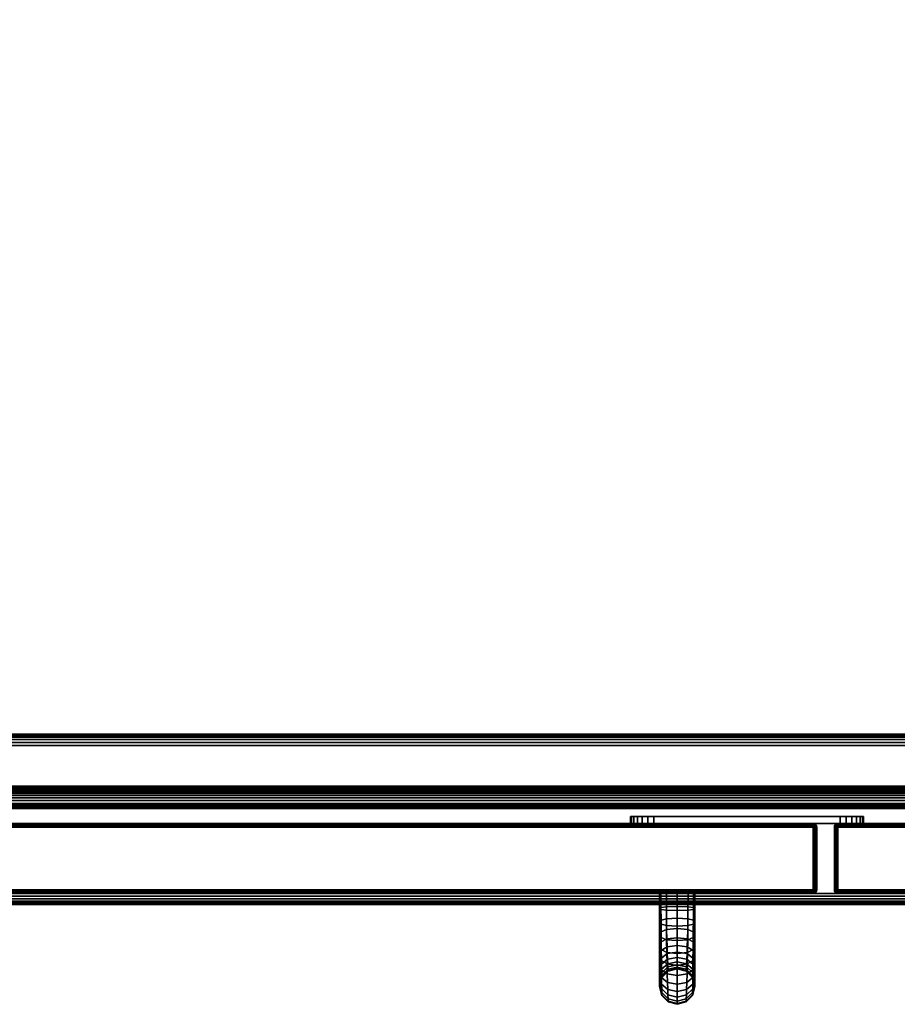
# Model space of a CAD drawing. Units: inches. Extents: x -0.2 to 36.2, y -21.2 to 0.
# Drawn here: x 9.4 to 18.8, y -21.2 to -10.6 of the extents above; entities that cross this region are included whole.
import ezdxf

# ---------------------------------------------------------------- set-up
doc = ezdxf.new("R2010")
doc.units = ezdxf.units.IN
doc.header["$MEASUREMENT"] = 0
for name, color, linetype in [('A-FURN-3-STOR-HRDWR-RAIL', 251, 'Continuous'), ('A-FURN-3-STOR-LWR-WD-BTTM-EDGE-HORZ', 254, 'Continuous'), ('A-FURN-3-STOR-LWR-WD-BTTM-SRFC-HORZ', 254, 'Continuous'), ('A-FURN-3-STOR-LWR-WD-DR-EDGE-HORZ', 254, 'Continuous'), ('A-FURN-3-STOR-LWR-WD-DR-EDGE-VERT', 254, 'Continuous'), ('A-FURN-3-STOR-LWR-WD-DR-PULL-ARC', 253, 'Continuous'), ('A-FURN-3-STOR-LWR-WD-DR-PULL-HRDWR', 253, 'Continuous'), ('A-FURN-3-STOR-LWR-WD-TOP-EDGE-HORZ', 254, 'Continuous'), ('A-FURN-3-STOR-LWR-WD-TOP-SRFC-HPL_TFL-HORZ', 254, 'Continuous')]:
    doc.layers.add(name, color=color, linetype=linetype)

msp = doc.modelspace()

# ---------------------------------------------------------------- linework, layer by layer
at = {"layer": 'A-FURN-3-STOR-HRDWR-RAIL'}
for points in [[(0.898, -18.996, 28.001), (0.898, -18.246, 28.001), (35.26, -18.246, 28.001), (35.26, -18.996, 28.001)], [(35.26, -18.996, 27.251), (35.26, -18.996, 28.001), (0.898, -18.996, 28.001), (0.898, -18.996, 27.251)]]:
    msp.add_3dface(points, dxfattribs=at)
at = {"layer": 'A-FURN-3-STOR-LWR-WD-BTTM-SRFC-HORZ'}
for points in [[(35.29, -0.196, 4.528), (35.29, -19.008, 4.528), (0.868, -19.008, 4.528), (0.868, -0.196, 4.528)], [(0.868, -0.196, 5.528), (0.868, -19.008, 5.528), (35.29, -19.008, 5.528), (35.29, -0.196, 5.528)]]:
    msp.add_3dface(points, dxfattribs=at)
at = {"layer": 'A-FURN-3-STOR-LWR-WD-DR-PULL-HRDWR'}
for points, invisible_edges in [([(18.477, -19.136, 25.19), (18.485, -19.136, 25.126), (15.985, -19.136, 25.126), (15.994, -19.136, 25.19)], 10), ([(18.485, -19.136, 19.626), (15.985, -19.136, 19.626), (15.985, -19.136, 25.126), (18.485, -19.136, 25.126)], 5), ([(18.485, -19.136, 19.626), (18.477, -19.136, 19.561), (15.994, -19.136, 19.561), (15.985, -19.136, 19.626)], 10), ([(18.452, -19.136, 25.251), (18.477, -19.136, 25.19), (15.994, -19.136, 25.19), (16.019, -19.136, 25.251)], 10), ([(18.477, -19.136, 19.561), (18.452, -19.136, 19.501), (16.019, -19.136, 19.501), (15.994, -19.136, 19.561)], 10), ([(18.412, -19.136, 25.303), (18.452, -19.136, 25.251), (16.019, -19.136, 25.251), (16.058, -19.136, 25.303)], 10), ([(18.452, -19.136, 19.501), (18.412, -19.136, 19.449), (16.058, -19.136, 19.449), (16.019, -19.136, 19.501)], 10), ([(18.36, -19.136, 25.342), (18.412, -19.136, 25.303), (16.058, -19.136, 25.303), (16.11, -19.136, 25.342)], 10), ([(18.412, -19.136, 19.449), (18.36, -19.136, 19.409), (16.11, -19.136, 19.409), (16.058, -19.136, 19.449)], 10), ([(18.3, -19.136, 25.367), (18.36, -19.136, 25.342), (16.11, -19.136, 25.342), (16.171, -19.136, 25.367)], 10), ([(18.36, -19.136, 19.409), (18.3, -19.136, 19.384), (16.171, -19.136, 19.384), (16.11, -19.136, 19.409)], 10), ([(18.235, -19.136, 25.376), (18.3, -19.136, 25.367), (16.171, -19.136, 25.367), (16.235, -19.136, 25.376)], 2), ([(18.3, -19.136, 19.384), (18.235, -19.136, 19.376), (16.235, -19.136, 19.376), (16.171, -19.136, 19.384)], 8), ([(15.994, -19.211, 25.19), (15.985, -19.211, 25.126), (18.485, -19.211, 25.126), (18.477, -19.211, 25.19)], 10), ([(15.985, -19.211, 19.626), (18.485, -19.211, 19.626), (18.485, -19.211, 25.126), (15.985, -19.211, 25.126)], 5), ([(15.985, -19.211, 19.626), (15.994, -19.211, 19.561), (18.477, -19.211, 19.561), (18.485, -19.211, 19.626)], 10), ([(16.019, -19.211, 25.251), (15.994, -19.211, 25.19), (18.477, -19.211, 25.19), (18.452, -19.211, 25.251)], 10), ([(15.994, -19.211, 19.561), (16.019, -19.211, 19.501), (18.452, -19.211, 19.501), (18.477, -19.211, 19.561)], 10), ([(16.058, -19.211, 25.303), (16.019, -19.211, 25.251), (18.452, -19.211, 25.251), (18.412, -19.211, 25.303)], 10), ([(16.019, -19.211, 19.501), (16.058, -19.211, 19.449), (18.412, -19.211, 19.449), (18.452, -19.211, 19.501)], 10), ([(16.11, -19.211, 25.342), (16.058, -19.211, 25.303), (18.412, -19.211, 25.303), (18.36, -19.211, 25.342)], 10), ([(16.058, -19.211, 19.449), (16.11, -19.211, 19.409), (18.36, -19.211, 19.409), (18.412, -19.211, 19.449)], 10), ([(16.171, -19.211, 25.367), (16.11, -19.211, 25.342), (18.36, -19.211, 25.342), (18.3, -19.211, 25.367)], 10), ([(16.11, -19.211, 19.409), (16.171, -19.211, 19.384), (18.3, -19.211, 19.384), (18.36, -19.211, 19.409)], 10), ([(16.235, -19.211, 25.376), (16.171, -19.211, 25.367), (18.3, -19.211, 25.367), (18.235, -19.211, 25.376)], 2), ([(16.171, -19.211, 19.384), (16.235, -19.211, 19.376), (18.235, -19.211, 19.376), (18.3, -19.211, 19.384)], 8)]:
    msp.add_3dface(points, dxfattribs=dict(at, invisible_edges=invisible_edges))
for points in [[(15.985, -19.211, 25.126), (15.985, -19.136, 25.126), (15.985, -19.136, 19.626), (15.985, -19.211, 19.626)], [(16.235, -19.136, 25.376), (16.235, -19.211, 25.376), (18.235, -19.211, 25.376), (18.235, -19.136, 25.376)], [(18.485, -19.136, 25.126), (18.485, -19.211, 25.126), (18.485, -19.211, 19.626), (18.485, -19.136, 19.626)]]:
    msp.add_3dface(points, dxfattribs=at)
at = {"layer": 'A-FURN-3-STOR-LWR-WD-TOP-SRFC-HPL_TFL-HORZ'}
for points in [[(0.118, -19.961, 29.001), (36.04, -19.961, 29.001), (36.04, -0.118, 29.001), (0.118, -0.118, 29.001)], [(0.118, -0.118, 28.001), (36.04, -0.118, 28.001), (36.04, -19.961, 28.001), (0.118, -19.961, 28.001)]]:
    msp.add_3dface(points, dxfattribs=at)

# ---------------------------------------------------------------- meshes
at = {"layer": 'A-FURN-3-STOR-HRDWR-RAIL'}
mesh = msp.add_polymesh((2, 21), dxfattribs=at)
for k, corner in enumerate([(35.26, -18.246, 28.001), (35.26, -18.25, 27.968), (35.26, -18.263, 27.938), (35.26, -18.283, 27.912), (35.26, -18.308, 27.892), (35.26, -18.339, 27.88), (35.26, -18.371, 27.876), (35.26, -18.809, 27.876), (35.26, -18.825, 27.873), (35.26, -18.84, 27.867), (35.26, -18.853, 27.857), (35.26, -18.863, 27.845), (35.26, -18.869, 27.83), (35.26, -18.871, 27.814), (35.26, -18.871, 27.376), (35.26, -18.875, 27.343), (35.26, -18.888, 27.313), (35.26, -18.908, 27.287), (35.26, -18.933, 27.267), (35.26, -18.964, 27.255), (35.26, -18.996, 27.251), (0.898, -18.246, 28.001), (0.898, -18.25, 27.968), (0.898, -18.263, 27.938), (0.898, -18.283, 27.912), (0.898, -18.308, 27.892), (0.898, -18.339, 27.88), (0.898, -18.371, 27.876), (0.898, -18.809, 27.876), (0.898, -18.825, 27.873), (0.898, -18.84, 27.867), (0.898, -18.853, 27.857), (0.898, -18.863, 27.845), (0.898, -18.869, 27.83), (0.898, -18.871, 27.814), (0.898, -18.871, 27.376), (0.898, -18.875, 27.343), (0.898, -18.888, 27.313), (0.898, -18.908, 27.287), (0.898, -18.933, 27.267), (0.898, -18.964, 27.255), (0.898, -18.996, 27.251)]):
    mesh.set_mesh_vertex(divmod(k, 21), corner)
at = {"layer": 'A-FURN-3-STOR-LWR-WD-BTTM-EDGE-HORZ'}
mesh = msp.add_polymesh((2, 10), dxfattribs=at)
for k, corner in enumerate([(0.868, -19.008, 5.528), (0.868, -19.023, 5.525), (0.868, -19.036, 5.516), (0.868, -19.044, 5.503), (0.868, -19.047, 5.489), (0.868, -19.047, 4.567), (0.868, -19.044, 4.552), (0.868, -19.036, 4.539), (0.868, -19.023, 4.531), (0.868, -19.008, 4.528), (35.29, -19.008, 5.528), (35.29, -19.023, 5.525), (35.29, -19.036, 5.516), (35.29, -19.044, 5.503), (35.29, -19.047, 5.489), (35.29, -19.047, 4.567), (35.29, -19.044, 4.552), (35.29, -19.036, 4.539), (35.29, -19.023, 4.531), (35.29, -19.008, 4.528)]):
    mesh.set_mesh_vertex(divmod(k, 10), corner)
at = {"layer": 'A-FURN-3-STOR-LWR-WD-DR-EDGE-HORZ'}
mesh = msp.add_polymesh((2, 10), dxfattribs=at)
for k, corner in enumerate([(0.254, -19.211, 27.781), (0.254, -19.214, 27.796), (0.254, -19.222, 27.809), (0.254, -19.235, 27.817), (0.254, -19.25, 27.82), (0.254, -19.922, 27.82), (0.254, -19.937, 27.817), (0.254, -19.95, 27.809), (0.254, -19.958, 27.796), (0.254, -19.961, 27.781), (17.946, -19.211, 27.781), (17.946, -19.214, 27.796), (17.946, -19.222, 27.809), (17.946, -19.235, 27.817), (17.946, -19.25, 27.82), (17.946, -19.922, 27.82), (17.946, -19.937, 27.817), (17.946, -19.95, 27.809), (17.946, -19.958, 27.796), (17.946, -19.961, 27.781)]):
    mesh.set_mesh_vertex(divmod(k, 10), corner)
mesh = msp.add_polymesh((2, 10), dxfattribs=at)
for k, corner in enumerate([(17.946, -19.211, 4.527), (17.946, -19.214, 4.513), (17.946, -19.222, 4.5), (17.946, -19.235, 4.491), (17.946, -19.25, 4.488), (17.946, -19.922, 4.488), (17.946, -19.937, 4.491), (17.946, -19.95, 4.5), (17.946, -19.958, 4.513), (17.946, -19.961, 4.527), (0.254, -19.211, 4.527), (0.254, -19.214, 4.513), (0.254, -19.222, 4.5), (0.254, -19.235, 4.491), (0.254, -19.25, 4.488), (0.254, -19.922, 4.488), (0.254, -19.937, 4.491), (0.254, -19.95, 4.5), (0.254, -19.958, 4.513), (0.254, -19.961, 4.527)]):
    mesh.set_mesh_vertex(divmod(k, 10), corner)
mesh = msp.add_polymesh((5, 10), dxfattribs=at)
for k, corner in enumerate([(17.946, -19.211, 27.781), (17.946, -19.214, 27.796), (17.946, -19.222, 27.809), (17.946, -19.235, 27.817), (17.946, -19.25, 27.82), (17.946, -19.922, 27.82), (17.946, -19.937, 27.817), (17.946, -19.95, 27.809), (17.946, -19.958, 27.796), (17.946, -19.961, 27.781), (17.946, -19.211, 27.781), (17.952, -19.214, 27.795), (17.957, -19.222, 27.807), (17.96, -19.235, 27.815), (17.961, -19.25, 27.817), (17.961, -19.922, 27.817), (17.96, -19.937, 27.815), (17.957, -19.95, 27.807), (17.952, -19.958, 27.795), (17.946, -19.961, 27.781), (17.946, -19.211, 27.781), (17.957, -19.214, 27.792), (17.966, -19.222, 27.801), (17.972, -19.235, 27.807), (17.974, -19.25, 27.809), (17.974, -19.922, 27.809), (17.972, -19.937, 27.807), (17.966, -19.95, 27.801), (17.957, -19.958, 27.792), (17.946, -19.961, 27.781), (17.946, -19.211, 27.781), (17.96, -19.214, 27.787), (17.972, -19.222, 27.792), (17.98, -19.235, 27.795), (17.982, -19.25, 27.796), (17.982, -19.922, 27.796), (17.98, -19.937, 27.795), (17.972, -19.95, 27.792), (17.96, -19.958, 27.787), (17.946, -19.961, 27.781), (17.946, -19.211, 27.781), (17.961, -19.214, 27.781), (17.974, -19.222, 27.781), (17.982, -19.235, 27.781), (17.985, -19.25, 27.781), (17.985, -19.922, 27.781), (17.982, -19.937, 27.781), (17.974, -19.95, 27.781), (17.961, -19.958, 27.781), (17.946, -19.961, 27.781)]):
    mesh.set_mesh_vertex(divmod(k, 10), corner)
mesh = msp.add_polymesh((5, 10), dxfattribs=at)
for k, corner in enumerate([(17.946, -19.211, 4.527), (17.961, -19.214, 4.527), (17.974, -19.222, 4.527), (17.982, -19.235, 4.527), (17.985, -19.25, 4.527), (17.985, -19.922, 4.527), (17.982, -19.937, 4.527), (17.974, -19.95, 4.527), (17.961, -19.958, 4.527), (17.946, -19.961, 4.527), (17.946, -19.211, 4.527), (17.96, -19.214, 4.522), (17.972, -19.222, 4.517), (17.98, -19.235, 4.514), (17.982, -19.25, 4.513), (17.982, -19.922, 4.513), (17.98, -19.937, 4.514), (17.972, -19.95, 4.517), (17.96, -19.958, 4.522), (17.946, -19.961, 4.527), (17.946, -19.211, 4.527), (17.957, -19.214, 4.517), (17.966, -19.222, 4.508), (17.972, -19.235, 4.502), (17.974, -19.25, 4.5), (17.974, -19.922, 4.5), (17.972, -19.937, 4.502), (17.966, -19.95, 4.508), (17.957, -19.958, 4.517), (17.946, -19.961, 4.527), (17.946, -19.211, 4.527), (17.952, -19.214, 4.514), (17.957, -19.222, 4.502), (17.96, -19.235, 4.494), (17.961, -19.25, 4.491), (17.961, -19.922, 4.491), (17.96, -19.937, 4.494), (17.957, -19.95, 4.502), (17.952, -19.958, 4.514), (17.946, -19.961, 4.527), (17.946, -19.211, 4.527), (17.946, -19.214, 4.513), (17.946, -19.222, 4.5), (17.946, -19.235, 4.491), (17.946, -19.25, 4.488), (17.946, -19.922, 4.488), (17.946, -19.937, 4.491), (17.946, -19.95, 4.5), (17.946, -19.958, 4.513), (17.946, -19.961, 4.527)]):
    mesh.set_mesh_vertex(divmod(k, 10), corner)
mesh = msp.add_polymesh((5, 10), dxfattribs=at)
for k, corner in enumerate([(18.212, -19.211, 4.527), (18.212, -19.214, 4.513), (18.212, -19.222, 4.5), (18.212, -19.235, 4.491), (18.212, -19.25, 4.488), (18.212, -19.922, 4.488), (18.212, -19.937, 4.491), (18.212, -19.95, 4.5), (18.212, -19.958, 4.513), (18.212, -19.961, 4.527), (18.212, -19.211, 4.527), (18.206, -19.214, 4.514), (18.201, -19.222, 4.502), (18.198, -19.235, 4.494), (18.197, -19.25, 4.491), (18.197, -19.922, 4.491), (18.198, -19.937, 4.494), (18.201, -19.95, 4.502), (18.206, -19.958, 4.514), (18.212, -19.961, 4.527), (18.212, -19.211, 4.527), (18.201, -19.214, 4.517), (18.192, -19.222, 4.508), (18.186, -19.235, 4.502), (18.184, -19.25, 4.5), (18.184, -19.922, 4.5), (18.186, -19.937, 4.502), (18.192, -19.95, 4.508), (18.201, -19.958, 4.517), (18.212, -19.961, 4.527), (18.212, -19.211, 4.527), (18.198, -19.214, 4.522), (18.186, -19.222, 4.517), (18.178, -19.235, 4.514), (18.176, -19.25, 4.513), (18.176, -19.922, 4.513), (18.178, -19.937, 4.514), (18.186, -19.95, 4.517), (18.198, -19.958, 4.522), (18.212, -19.961, 4.527), (18.212, -19.211, 4.527), (18.197, -19.214, 4.527), (18.184, -19.222, 4.527), (18.176, -19.235, 4.527), (18.173, -19.25, 4.527), (18.173, -19.922, 4.527), (18.176, -19.937, 4.527), (18.184, -19.95, 4.527), (18.197, -19.958, 4.527), (18.212, -19.961, 4.527)]):
    mesh.set_mesh_vertex(divmod(k, 10), corner)
mesh = msp.add_polymesh((5, 10), dxfattribs=at)
for k, corner in enumerate([(18.212, -19.211, 27.781), (18.197, -19.214, 27.781), (18.184, -19.222, 27.781), (18.176, -19.235, 27.781), (18.173, -19.25, 27.781), (18.173, -19.922, 27.781), (18.176, -19.937, 27.781), (18.184, -19.95, 27.781), (18.197, -19.958, 27.781), (18.212, -19.961, 27.781), (18.212, -19.211, 27.781), (18.198, -19.214, 27.787), (18.186, -19.222, 27.792), (18.178, -19.235, 27.795), (18.176, -19.25, 27.796), (18.176, -19.922, 27.796), (18.178, -19.937, 27.795), (18.186, -19.95, 27.792), (18.198, -19.958, 27.787), (18.212, -19.961, 27.781), (18.212, -19.211, 27.781), (18.201, -19.214, 27.792), (18.192, -19.222, 27.801), (18.186, -19.235, 27.807), (18.184, -19.25, 27.809), (18.184, -19.922, 27.809), (18.186, -19.937, 27.807), (18.192, -19.95, 27.801), (18.201, -19.958, 27.792), (18.212, -19.961, 27.781), (18.212, -19.211, 27.781), (18.206, -19.214, 27.795), (18.201, -19.222, 27.807), (18.198, -19.235, 27.815), (18.197, -19.25, 27.817), (18.197, -19.922, 27.817), (18.198, -19.937, 27.815), (18.201, -19.95, 27.807), (18.206, -19.958, 27.795), (18.212, -19.961, 27.781), (18.212, -19.211, 27.781), (18.212, -19.214, 27.796), (18.212, -19.222, 27.809), (18.212, -19.235, 27.817), (18.212, -19.25, 27.82), (18.212, -19.922, 27.82), (18.212, -19.937, 27.817), (18.212, -19.95, 27.809), (18.212, -19.958, 27.796), (18.212, -19.961, 27.781)]):
    mesh.set_mesh_vertex(divmod(k, 10), corner)
mesh = msp.add_polymesh((2, 10), dxfattribs=at)
for k, corner in enumerate([(18.212, -19.211, 27.781), (18.212, -19.214, 27.796), (18.212, -19.222, 27.809), (18.212, -19.235, 27.817), (18.212, -19.25, 27.82), (18.212, -19.922, 27.82), (18.212, -19.937, 27.817), (18.212, -19.95, 27.809), (18.212, -19.958, 27.796), (18.212, -19.961, 27.781), (35.904, -19.211, 27.781), (35.904, -19.214, 27.796), (35.904, -19.222, 27.809), (35.904, -19.235, 27.817), (35.904, -19.25, 27.82), (35.904, -19.922, 27.82), (35.904, -19.937, 27.817), (35.904, -19.95, 27.809), (35.904, -19.958, 27.796), (35.904, -19.961, 27.781)]):
    mesh.set_mesh_vertex(divmod(k, 10), corner)
mesh = msp.add_polymesh((2, 10), dxfattribs=at)
for k, corner in enumerate([(35.904, -19.211, 4.527), (35.904, -19.214, 4.513), (35.904, -19.222, 4.5), (35.904, -19.235, 4.491), (35.904, -19.25, 4.488), (35.904, -19.922, 4.488), (35.904, -19.937, 4.491), (35.904, -19.95, 4.5), (35.904, -19.958, 4.513), (35.904, -19.961, 4.527), (18.212, -19.211, 4.527), (18.212, -19.214, 4.513), (18.212, -19.222, 4.5), (18.212, -19.235, 4.491), (18.212, -19.25, 4.488), (18.212, -19.922, 4.488), (18.212, -19.937, 4.491), (18.212, -19.95, 4.5), (18.212, -19.958, 4.513), (18.212, -19.961, 4.527)]):
    mesh.set_mesh_vertex(divmod(k, 10), corner)
at = {"layer": 'A-FURN-3-STOR-LWR-WD-DR-EDGE-VERT'}
mesh = msp.add_polymesh((2, 10), dxfattribs=at)
for k, corner in enumerate([(17.946, -19.211, 27.781), (17.961, -19.214, 27.781), (17.974, -19.222, 27.781), (17.982, -19.235, 27.781), (17.985, -19.25, 27.781), (17.985, -19.922, 27.781), (17.982, -19.937, 27.781), (17.974, -19.95, 27.781), (17.961, -19.958, 27.781), (17.946, -19.961, 27.781), (17.946, -19.211, 4.527), (17.961, -19.214, 4.527), (17.974, -19.222, 4.527), (17.982, -19.235, 4.527), (17.985, -19.25, 4.527), (17.985, -19.922, 4.527), (17.982, -19.937, 4.527), (17.974, -19.95, 4.527), (17.961, -19.958, 4.527), (17.946, -19.961, 4.527)]):
    mesh.set_mesh_vertex(divmod(k, 10), corner)
mesh = msp.add_polymesh((2, 10), dxfattribs=at)
for k, corner in enumerate([(18.212, -19.211, 4.527), (18.197, -19.214, 4.527), (18.184, -19.222, 4.527), (18.176, -19.235, 4.527), (18.173, -19.25, 4.527), (18.173, -19.922, 4.527), (18.176, -19.937, 4.527), (18.184, -19.95, 4.527), (18.197, -19.958, 4.527), (18.212, -19.961, 4.527), (18.212, -19.211, 27.781), (18.197, -19.214, 27.781), (18.184, -19.222, 27.781), (18.176, -19.235, 27.781), (18.173, -19.25, 27.781), (18.173, -19.922, 27.781), (18.176, -19.937, 27.781), (18.184, -19.95, 27.781), (18.197, -19.958, 27.781), (18.212, -19.961, 27.781)]):
    mesh.set_mesh_vertex(divmod(k, 10), corner)
at = {"layer": 'A-FURN-3-STOR-LWR-WD-DR-PULL-ARC'}
mesh = msp.add_polymesh((9, 9), dxfattribs=at)
for k, corner in enumerate([(16.485, -19.961, 25.366), (16.369, -19.961, 25.296), (16.311, -19.961, 25.168), (16.294, -19.961, 25.027), (16.311, -19.961, 24.887), (16.369, -19.961, 24.759), (16.485, -19.961, 24.688), (16.602, -19.961, 24.759), (16.659, -19.961, 24.887), (16.485, -20.143, 25.161), (16.369, -20.14, 25.095), (16.311, -20.133, 24.976), (16.294, -20.122, 24.847), (16.311, -20.112, 24.719), (16.369, -20.104, 24.599), (16.485, -20.101, 24.533), (16.601, -20.104, 24.599), (16.659, -20.112, 24.719), (16.485, -20.313, 24.945), (16.37, -20.307, 24.883), (16.312, -20.291, 24.773), (16.294, -20.27, 24.655), (16.312, -20.249, 24.537), (16.37, -20.234, 24.428), (16.485, -20.228, 24.366), (16.6, -20.234, 24.428), (16.659, -20.249, 24.537), (16.485, -20.468, 24.718), (16.372, -20.459, 24.662), (16.313, -20.435, 24.561), (16.294, -20.404, 24.453), (16.313, -20.372, 24.346), (16.372, -20.349, 24.245), (16.485, -20.339, 24.189), (16.599, -20.349, 24.245), (16.658, -20.372, 24.346), (16.485, -20.608, 24.482), (16.374, -20.596, 24.431), (16.314, -20.565, 24.341), (16.294, -20.523, 24.243), (16.314, -20.481, 24.145), (16.374, -20.449, 24.054), (16.485, -20.437, 24.004), (16.596, -20.449, 24.054), (16.657, -20.481, 24.145), (16.485, -20.734, 24.237), (16.377, -20.719, 24.193), (16.315, -20.68, 24.113), (16.294, -20.627, 24.025), (16.315, -20.575, 23.937), (16.377, -20.536, 23.856), (16.485, -20.521, 23.812), (16.594, -20.536, 23.856), (16.656, -20.575, 23.937), (16.485, -20.843, 23.985), (16.379, -20.826, 23.948), (16.316, -20.78, 23.878), (16.294, -20.717, 23.8), (16.316, -20.655, 23.722), (16.379, -20.608, 23.652), (16.485, -20.591, 23.615), (16.591, -20.608, 23.652), (16.655, -20.655, 23.722), (16.485, -20.937, 23.727), (16.382, -20.917, 23.696), (16.317, -20.864, 23.637), (16.294, -20.793, 23.57), (16.317, -20.721, 23.503), (16.382, -20.668, 23.444), (16.485, -20.649, 23.413), (16.589, -20.668, 23.444), (16.654, -20.721, 23.503), (16.485, -21.014, 23.463), (16.384, -20.992, 23.439), (16.318, -20.934, 23.391), (16.294, -20.854, 23.336), (16.318, -20.774, 23.281), (16.384, -20.716, 23.233), (16.485, -20.694, 23.209), (16.586, -20.716, 23.233), (16.653, -20.774, 23.281)]):
    mesh.set_mesh_vertex(divmod(k, 9), corner)
mesh = msp.add_polymesh((9, 9), dxfattribs=at)
for k, corner in enumerate([(16.485, -21.014, 21.288), (16.384, -20.992, 21.313), (16.318, -20.934, 21.36), (16.294, -20.854, 21.416), (16.318, -20.774, 21.471), (16.384, -20.716, 21.519), (16.485, -20.694, 21.543), (16.586, -20.716, 21.519), (16.653, -20.774, 21.471), (16.485, -20.937, 21.025), (16.382, -20.917, 21.056), (16.317, -20.864, 21.115), (16.294, -20.793, 21.182), (16.317, -20.721, 21.248), (16.382, -20.668, 21.308), (16.485, -20.649, 21.339), (16.589, -20.668, 21.308), (16.654, -20.721, 21.248), (16.485, -20.843, 20.766), (16.379, -20.826, 20.804), (16.316, -20.78, 20.874), (16.294, -20.717, 20.952), (16.316, -20.655, 21.03), (16.379, -20.608, 21.1), (16.485, -20.591, 21.137), (16.591, -20.608, 21.1), (16.655, -20.655, 21.03), (16.485, -20.734, 20.515), (16.377, -20.719, 20.559), (16.315, -20.68, 20.639), (16.294, -20.627, 20.727), (16.315, -20.575, 20.815), (16.377, -20.536, 20.896), (16.485, -20.521, 20.94), (16.594, -20.536, 20.896), (16.656, -20.575, 20.815), (16.485, -20.608, 20.27), (16.374, -20.596, 20.321), (16.314, -20.565, 20.411), (16.294, -20.523, 20.509), (16.314, -20.481, 20.607), (16.374, -20.449, 20.698), (16.485, -20.437, 20.748), (16.596, -20.449, 20.698), (16.657, -20.481, 20.607), (16.485, -20.468, 20.034), (16.372, -20.459, 20.09), (16.313, -20.435, 20.191), (16.294, -20.404, 20.298), (16.313, -20.372, 20.406), (16.372, -20.349, 20.507), (16.485, -20.339, 20.563), (16.599, -20.349, 20.507), (16.658, -20.372, 20.406), (16.485, -20.313, 19.807), (16.37, -20.307, 19.869), (16.312, -20.291, 19.979), (16.294, -20.27, 20.097), (16.312, -20.249, 20.214), (16.37, -20.234, 20.324), (16.485, -20.228, 20.386), (16.6, -20.234, 20.324), (16.659, -20.249, 20.214), (16.485, -20.143, 19.591), (16.369, -20.14, 19.657), (16.311, -20.133, 19.776), (16.294, -20.122, 19.905), (16.311, -20.112, 20.033), (16.369, -20.104, 20.152), (16.485, -20.101, 20.219), (16.601, -20.104, 20.152), (16.659, -20.112, 20.033), (16.485, -19.961, 19.385), (16.369, -19.961, 19.456), (16.311, -19.961, 19.584), (16.294, -19.961, 19.724), (16.311, -19.961, 19.865), (16.369, -19.961, 19.993), (16.485, -19.961, 20.063), (16.602, -19.961, 19.993), (16.659, -19.961, 19.865)]):
    mesh.set_mesh_vertex(divmod(k, 9), corner)
mesh = msp.add_polymesh((9, 5), dxfattribs=at)
for k, corner in enumerate([(16.659, -19.961, 24.887), (16.676, -19.961, 25.027), (16.659, -19.961, 25.168), (16.602, -19.961, 25.296), (16.485, -19.961, 25.366), (16.659, -20.112, 24.719), (16.676, -20.122, 24.847), (16.659, -20.133, 24.976), (16.601, -20.14, 25.095), (16.485, -20.143, 25.161), (16.659, -20.249, 24.537), (16.676, -20.27, 24.655), (16.659, -20.291, 24.773), (16.6, -20.307, 24.883), (16.485, -20.313, 24.945), (16.658, -20.372, 24.346), (16.676, -20.404, 24.453), (16.658, -20.435, 24.561), (16.599, -20.459, 24.662), (16.485, -20.468, 24.718), (16.657, -20.481, 24.145), (16.676, -20.523, 24.243), (16.657, -20.565, 24.341), (16.596, -20.596, 24.431), (16.485, -20.608, 24.482), (16.656, -20.575, 23.937), (16.676, -20.627, 24.025), (16.656, -20.68, 24.113), (16.594, -20.719, 24.193), (16.485, -20.734, 24.237), (16.655, -20.655, 23.722), (16.676, -20.717, 23.8), (16.655, -20.78, 23.878), (16.591, -20.826, 23.948), (16.485, -20.843, 23.985), (16.654, -20.721, 23.503), (16.676, -20.793, 23.57), (16.654, -20.864, 23.637), (16.589, -20.917, 23.696), (16.485, -20.937, 23.727), (16.653, -20.774, 23.281), (16.676, -20.854, 23.336), (16.653, -20.934, 23.391), (16.586, -20.992, 23.439), (16.485, -21.014, 23.463)]):
    mesh.set_mesh_vertex(divmod(k, 5), corner)
mesh = msp.add_polymesh((9, 5), dxfattribs=at)
for k, corner in enumerate([(16.653, -20.774, 21.471), (16.676, -20.854, 21.416), (16.653, -20.934, 21.36), (16.586, -20.992, 21.313), (16.485, -21.014, 21.288), (16.654, -20.721, 21.248), (16.676, -20.793, 21.182), (16.654, -20.864, 21.115), (16.589, -20.917, 21.056), (16.485, -20.937, 21.025), (16.655, -20.655, 21.03), (16.676, -20.717, 20.952), (16.655, -20.78, 20.874), (16.591, -20.826, 20.804), (16.485, -20.843, 20.766), (16.656, -20.575, 20.815), (16.676, -20.627, 20.727), (16.656, -20.68, 20.639), (16.594, -20.719, 20.559), (16.485, -20.734, 20.515), (16.657, -20.481, 20.607), (16.676, -20.523, 20.509), (16.657, -20.565, 20.411), (16.596, -20.596, 20.321), (16.485, -20.608, 20.27), (16.658, -20.372, 20.406), (16.676, -20.404, 20.298), (16.658, -20.435, 20.191), (16.599, -20.459, 20.09), (16.485, -20.468, 20.034), (16.659, -20.249, 20.214), (16.676, -20.27, 20.097), (16.659, -20.291, 19.979), (16.6, -20.307, 19.869), (16.485, -20.313, 19.807), (16.659, -20.112, 20.033), (16.676, -20.122, 19.905), (16.659, -20.133, 19.776), (16.601, -20.14, 19.657), (16.485, -20.143, 19.591), (16.659, -19.961, 19.865), (16.676, -19.961, 19.724), (16.659, -19.961, 19.584), (16.602, -19.961, 19.456), (16.485, -19.961, 19.385)]):
    mesh.set_mesh_vertex(divmod(k, 5), corner)
mesh = msp.add_polymesh((9, 9), dxfattribs=at)
for k, corner in enumerate([(16.485, -21.014, 23.463), (16.384, -20.992, 23.439), (16.318, -20.934, 23.391), (16.294, -20.854, 23.336), (16.318, -20.774, 23.281), (16.384, -20.716, 23.233), (16.485, -20.694, 23.209), (16.586, -20.716, 23.233), (16.653, -20.774, 23.281), (16.485, -21.074, 23.195), (16.386, -21.051, 23.178), (16.319, -20.987, 23.142), (16.294, -20.901, 23.099), (16.319, -20.815, 23.056), (16.386, -20.751, 23.02), (16.485, -20.728, 23.002), (16.584, -20.751, 23.02), (16.652, -20.815, 23.056), (16.485, -21.117, 22.924), (16.388, -21.093, 22.913), (16.319, -21.026, 22.889), (16.294, -20.934, 22.859), (16.319, -20.843, 22.83), (16.388, -20.776, 22.805), (16.485, -20.752, 22.794), (16.582, -20.776, 22.805), (16.651, -20.843, 22.83), (16.485, -21.143, 22.651), (16.389, -21.118, 22.645), (16.32, -21.049, 22.633), (16.294, -20.954, 22.618), (16.32, -20.86, 22.603), (16.389, -20.791, 22.591), (16.485, -20.765, 22.585), (16.581, -20.791, 22.591), (16.651, -20.86, 22.603), (16.485, -21.152, 22.376), (16.39, -21.126, 22.376), (16.32, -21.056, 22.376), (16.294, -20.961, 22.376), (16.32, -20.865, 22.376), (16.39, -20.796, 22.376), (16.485, -20.77, 22.376), (16.581, -20.796, 22.376), (16.651, -20.865, 22.376), (16.485, -21.143, 22.101), (16.389, -21.118, 22.107), (16.32, -21.049, 22.119), (16.294, -20.954, 22.134), (16.32, -20.86, 22.149), (16.389, -20.791, 22.161), (16.485, -20.765, 22.167), (16.581, -20.791, 22.161), (16.651, -20.86, 22.149), (16.485, -21.117, 21.828), (16.388, -21.093, 21.839), (16.319, -21.026, 21.863), (16.294, -20.934, 21.893), (16.319, -20.843, 21.922), (16.388, -20.776, 21.947), (16.485, -20.752, 21.958), (16.582, -20.776, 21.947), (16.651, -20.843, 21.922), (16.485, -21.074, 21.557), (16.386, -21.051, 21.574), (16.319, -20.987, 21.61), (16.294, -20.901, 21.653), (16.319, -20.815, 21.696), (16.386, -20.751, 21.732), (16.485, -20.728, 21.75), (16.584, -20.751, 21.732), (16.652, -20.815, 21.696), (16.485, -21.014, 21.288), (16.384, -20.992, 21.313), (16.318, -20.934, 21.36), (16.294, -20.854, 21.416), (16.318, -20.774, 21.471), (16.384, -20.716, 21.519), (16.485, -20.694, 21.543), (16.586, -20.716, 21.519), (16.653, -20.774, 21.471)]):
    mesh.set_mesh_vertex(divmod(k, 9), corner)
mesh = msp.add_polymesh((9, 5), dxfattribs=at)
for k, corner in enumerate([(16.653, -20.774, 23.281), (16.676, -20.854, 23.336), (16.653, -20.934, 23.391), (16.586, -20.992, 23.439), (16.485, -21.014, 23.463), (16.652, -20.815, 23.056), (16.676, -20.901, 23.099), (16.652, -20.987, 23.142), (16.584, -21.051, 23.178), (16.485, -21.074, 23.195), (16.651, -20.843, 22.83), (16.676, -20.934, 22.859), (16.651, -21.026, 22.889), (16.582, -21.093, 22.913), (16.485, -21.117, 22.924), (16.651, -20.86, 22.603), (16.676, -20.954, 22.618), (16.651, -21.049, 22.633), (16.581, -21.118, 22.645), (16.485, -21.143, 22.651), (16.651, -20.865, 22.376), (16.676, -20.961, 22.376), (16.651, -21.056, 22.376), (16.581, -21.126, 22.376), (16.485, -21.152, 22.376), (16.651, -20.86, 22.149), (16.676, -20.954, 22.134), (16.651, -21.049, 22.119), (16.581, -21.118, 22.107), (16.485, -21.143, 22.101), (16.651, -20.843, 21.922), (16.676, -20.934, 21.893), (16.651, -21.026, 21.863), (16.582, -21.093, 21.839), (16.485, -21.117, 21.828), (16.652, -20.815, 21.696), (16.676, -20.901, 21.653), (16.652, -20.987, 21.61), (16.584, -21.051, 21.574), (16.485, -21.074, 21.557), (16.653, -20.774, 21.471), (16.676, -20.854, 21.416), (16.653, -20.934, 21.36), (16.586, -20.992, 21.313), (16.485, -21.014, 21.288)]):
    mesh.set_mesh_vertex(divmod(k, 5), corner)
at = {"layer": 'A-FURN-3-STOR-LWR-WD-DR-PULL-HRDWR'}
mesh = msp.add_polymesh((2, 7), dxfattribs=at)
for k, corner in enumerate([(16.235, -19.136, 25.376), (16.171, -19.136, 25.367), (16.11, -19.136, 25.342), (16.058, -19.136, 25.303), (16.019, -19.136, 25.251), (15.994, -19.136, 25.19), (15.985, -19.136, 25.126), (16.235, -19.211, 25.376), (16.171, -19.211, 25.367), (16.11, -19.211, 25.342), (16.058, -19.211, 25.303), (16.019, -19.211, 25.251), (15.994, -19.211, 25.19), (15.985, -19.211, 25.126)]):
    mesh.set_mesh_vertex(divmod(k, 7), corner)
mesh = msp.add_polymesh((2, 7), dxfattribs=at)
for k, corner in enumerate([(15.985, -19.136, 19.626), (15.994, -19.136, 19.561), (16.019, -19.136, 19.501), (16.058, -19.136, 19.449), (16.11, -19.136, 19.409), (16.171, -19.136, 19.384), (16.235, -19.136, 19.376), (15.985, -19.211, 19.626), (15.994, -19.211, 19.561), (16.019, -19.211, 19.501), (16.058, -19.211, 19.449), (16.11, -19.211, 19.409), (16.171, -19.211, 19.384), (16.235, -19.211, 19.376)]):
    mesh.set_mesh_vertex(divmod(k, 7), corner)
mesh = msp.add_polymesh((2, 7), dxfattribs=at)
for k, corner in enumerate([(18.235, -19.211, 25.376), (18.3, -19.211, 25.367), (18.36, -19.211, 25.342), (18.412, -19.211, 25.303), (18.452, -19.211, 25.251), (18.477, -19.211, 25.19), (18.485, -19.211, 25.126), (18.235, -19.136, 25.376), (18.3, -19.136, 25.367), (18.36, -19.136, 25.342), (18.412, -19.136, 25.303), (18.452, -19.136, 25.251), (18.477, -19.136, 25.19), (18.485, -19.136, 25.126)]):
    mesh.set_mesh_vertex(divmod(k, 7), corner)
mesh = msp.add_polymesh((2, 7), dxfattribs=at)
for k, corner in enumerate([(18.485, -19.211, 19.626), (18.477, -19.211, 19.561), (18.452, -19.211, 19.501), (18.412, -19.211, 19.449), (18.36, -19.211, 19.409), (18.3, -19.211, 19.384), (18.235, -19.211, 19.376), (18.485, -19.136, 19.626), (18.477, -19.136, 19.561), (18.452, -19.136, 19.501), (18.412, -19.136, 19.449), (18.36, -19.136, 19.409), (18.3, -19.136, 19.384), (18.235, -19.136, 19.376)]):
    mesh.set_mesh_vertex(divmod(k, 7), corner)
at = {"layer": 'A-FURN-3-STOR-LWR-WD-TOP-EDGE-HORZ'}
mesh = msp.add_polymesh((9, 9), dxfattribs=at)
for k, corner in enumerate([(0.118, -19.961, 28.001), (0.087, -19.961, 28.005), (0.059, -19.961, 28.016), (0.035, -19.961, 28.035), (0.016, -19.961, 28.06), (0.004, -19.961, 28.088), (0, -19.961, 28.119), (0, -19.961, 28.883), (0.004, -19.961, 28.913), (0.118, -0.118, 28.001), (0.087, -0.118, 28.005), (0.059, -0.118, 28.016), (0.035, -0.118, 28.035), (0.016, -0.118, 28.06), (0.004, -0.118, 28.088), (0, -0.118, 28.119), (0, -0.118, 28.883), (0.004, -0.118, 28.913), (0.118, -0.118, 28.001), (0.088, -0.11, 28.005), (0.061, -0.103, 28.016), (0.037, -0.096, 28.035), (0.019, -0.092, 28.06), (0.008, -0.088, 28.088), (0.004, -0.087, 28.119), (0.004, -0.087, 28.883), (0.008, -0.088, 28.913), (0.118, -0.118, 28.001), (0.092, -0.103, 28.005), (0.067, -0.088, 28.016), (0.046, -0.076, 28.035), (0.029, -0.067, 28.06), (0.019, -0.061, 28.088), (0.016, -0.059, 28.119), (0.016, -0.059, 28.883), (0.019, -0.061, 28.913), (0.118, -0.118, 28.001), (0.096, -0.096, 28.005), (0.076, -0.076, 28.016), (0.059, -0.059, 28.035), (0.046, -0.046, 28.06), (0.037, -0.037, 28.088), (0.035, -0.035, 28.119), (0.035, -0.035, 28.883), (0.037, -0.037, 28.913), (0.118, -0.118, 28.001), (0.103, -0.092, 28.005), (0.088, -0.067, 28.016), (0.076, -0.046, 28.035), (0.067, -0.029, 28.06), (0.061, -0.019, 28.088), (0.059, -0.016, 28.119), (0.059, -0.016, 28.883), (0.061, -0.019, 28.913), (0.118, -0.118, 28.001), (0.11, -0.088, 28.005), (0.103, -0.061, 28.016), (0.096, -0.037, 28.035), (0.092, -0.019, 28.06), (0.088, -0.008, 28.088), (0.087, -0.004, 28.119), (0.087, -0.004, 28.883), (0.088, -0.008, 28.913), (0.118, -0.118, 28.001), (0.118, -0.087, 28.005), (0.118, -0.059, 28.016), (0.118, -0.035, 28.035), (0.118, -0.016, 28.06), (0.118, -0.004, 28.088), (0.118, 0, 28.119), (0.118, 0, 28.883), (0.118, -0.004, 28.913), (36.04, -0.118, 28.001), (36.04, -0.087, 28.005), (36.04, -0.059, 28.016), (36.04, -0.035, 28.035), (36.04, -0.016, 28.06), (36.04, -0.004, 28.088), (36.04, 0, 28.119), (36.04, 0, 28.883), (36.04, -0.004, 28.913)]):
    mesh.set_mesh_vertex(divmod(k, 9), corner)
mesh = msp.add_polymesh((9, 6), dxfattribs=at)
for k, corner in enumerate([(0.004, -19.961, 28.913), (0.016, -19.961, 28.942), (0.035, -19.961, 28.966), (0.059, -19.961, 28.985), (0.087, -19.961, 28.997), (0.118, -19.961, 29.001), (0.004, -0.118, 28.913), (0.016, -0.118, 28.942), (0.035, -0.118, 28.966), (0.059, -0.118, 28.985), (0.087, -0.118, 28.997), (0.118, -0.118, 29.001), (0.008, -0.088, 28.913), (0.019, -0.092, 28.942), (0.037, -0.096, 28.966), (0.061, -0.103, 28.985), (0.088, -0.11, 28.997), (0.118, -0.118, 29.001), (0.019, -0.061, 28.913), (0.029, -0.067, 28.942), (0.046, -0.076, 28.966), (0.067, -0.088, 28.985), (0.092, -0.103, 28.997), (0.118, -0.118, 29.001), (0.037, -0.037, 28.913), (0.046, -0.046, 28.942), (0.059, -0.059, 28.966), (0.076, -0.076, 28.985), (0.096, -0.096, 28.997), (0.118, -0.118, 29.001), (0.061, -0.019, 28.913), (0.067, -0.029, 28.942), (0.076, -0.046, 28.966), (0.088, -0.067, 28.985), (0.103, -0.092, 28.997), (0.118, -0.118, 29.001), (0.088, -0.008, 28.913), (0.092, -0.019, 28.942), (0.096, -0.037, 28.966), (0.103, -0.061, 28.985), (0.11, -0.088, 28.997), (0.118, -0.118, 29.001), (0.118, -0.004, 28.913), (0.118, -0.016, 28.942), (0.118, -0.035, 28.966), (0.118, -0.059, 28.985), (0.118, -0.087, 28.997), (0.118, -0.118, 29.001), (36.04, -0.004, 28.913), (36.04, -0.016, 28.942), (36.04, -0.035, 28.966), (36.04, -0.059, 28.985), (36.04, -0.087, 28.997), (36.04, -0.118, 29.001)]):
    mesh.set_mesh_vertex(divmod(k, 6), corner)
mesh = msp.add_polymesh((9, 9), dxfattribs=at)
for k, corner in enumerate([(36.04, -19.961, 28.001), (36.07, -19.969, 28.005), (36.097, -19.976, 28.016), (36.121, -19.983, 28.035), (36.139, -19.987, 28.06), (36.15, -19.99, 28.088), (36.154, -19.992, 28.119), (36.154, -19.992, 28.883), (36.15, -19.99, 28.913), (36.04, -19.961, 28.001), (36.066, -19.976, 28.005), (36.091, -19.99, 28.016), (36.112, -20.003, 28.035), (36.128, -20.012, 28.06), (36.139, -20.018, 28.088), (36.142, -20.02, 28.119), (36.142, -20.02, 28.883), (36.139, -20.018, 28.913), (36.04, -19.961, 28.001), (36.062, -19.983, 28.005), (36.082, -20.003, 28.016), (36.099, -20.02, 28.035), (36.112, -20.033, 28.06), (36.121, -20.042, 28.088), (36.123, -20.044, 28.119), (36.123, -20.044, 28.883), (36.121, -20.042, 28.913), (36.04, -19.961, 28.001), (36.055, -19.987, 28.005), (36.07, -20.012, 28.016), (36.082, -20.033, 28.035), (36.091, -20.049, 28.06), (36.097, -20.06, 28.088), (36.099, -20.063, 28.119), (36.099, -20.063, 28.883), (36.097, -20.06, 28.913), (36.04, -19.961, 28.001), (36.048, -19.99, 28.005), (36.055, -20.018, 28.016), (36.062, -20.042, 28.035), (36.066, -20.06, 28.06), (36.07, -20.071, 28.088), (36.071, -20.075, 28.119), (36.071, -20.075, 28.883), (36.07, -20.071, 28.913), (36.04, -19.961, 28.001), (36.04, -19.992, 28.005), (36.04, -20.02, 28.016), (36.04, -20.044, 28.035), (36.04, -20.063, 28.06), (36.04, -20.075, 28.088), (36.04, -20.079, 28.119), (36.04, -20.079, 28.883), (36.04, -20.075, 28.913), (0.118, -19.961, 28.001), (0.118, -19.992, 28.005), (0.118, -20.02, 28.016), (0.118, -20.044, 28.035), (0.118, -20.063, 28.06), (0.118, -20.075, 28.088), (0.118, -20.079, 28.119), (0.118, -20.079, 28.883), (0.118, -20.075, 28.913), (0.118, -19.961, 28.001), (0.11, -19.99, 28.005), (0.103, -20.018, 28.016), (0.096, -20.042, 28.035), (0.092, -20.06, 28.06), (0.088, -20.071, 28.088), (0.087, -20.075, 28.119), (0.087, -20.075, 28.883), (0.088, -20.071, 28.913), (0.118, -19.961, 28.001), (0.103, -19.987, 28.005), (0.088, -20.012, 28.016), (0.076, -20.033, 28.035), (0.067, -20.049, 28.06), (0.061, -20.06, 28.088), (0.059, -20.063, 28.119), (0.059, -20.063, 28.883), (0.061, -20.06, 28.913)]):
    mesh.set_mesh_vertex(divmod(k, 9), corner)
mesh = msp.add_polymesh((9, 6), dxfattribs=at)
for k, corner in enumerate([(36.15, -19.99, 28.913), (36.139, -19.987, 28.942), (36.121, -19.983, 28.966), (36.097, -19.976, 28.985), (36.07, -19.969, 28.997), (36.04, -19.961, 29.001), (36.139, -20.018, 28.913), (36.128, -20.012, 28.942), (36.112, -20.003, 28.966), (36.091, -19.99, 28.985), (36.066, -19.976, 28.997), (36.04, -19.961, 29.001), (36.121, -20.042, 28.913), (36.112, -20.033, 28.942), (36.099, -20.02, 28.966), (36.082, -20.003, 28.985), (36.062, -19.983, 28.997), (36.04, -19.961, 29.001), (36.097, -20.06, 28.913), (36.091, -20.049, 28.942), (36.082, -20.033, 28.966), (36.07, -20.012, 28.985), (36.055, -19.987, 28.997), (36.04, -19.961, 29.001), (36.07, -20.071, 28.913), (36.066, -20.06, 28.942), (36.062, -20.042, 28.966), (36.055, -20.018, 28.985), (36.048, -19.99, 28.997), (36.04, -19.961, 29.001), (36.04, -20.075, 28.913), (36.04, -20.063, 28.942), (36.04, -20.044, 28.966), (36.04, -20.02, 28.985), (36.04, -19.992, 28.997), (36.04, -19.961, 29.001), (0.118, -20.075, 28.913), (0.118, -20.063, 28.942), (0.118, -20.044, 28.966), (0.118, -20.02, 28.985), (0.118, -19.992, 28.997), (0.118, -19.961, 29.001), (0.088, -20.071, 28.913), (0.092, -20.06, 28.942), (0.096, -20.042, 28.966), (0.103, -20.018, 28.985), (0.11, -19.99, 28.997), (0.118, -19.961, 29.001), (0.061, -20.06, 28.913), (0.067, -20.049, 28.942), (0.076, -20.033, 28.966), (0.088, -20.012, 28.985), (0.103, -19.987, 28.997), (0.118, -19.961, 29.001)]):
    mesh.set_mesh_vertex(divmod(k, 6), corner)

doc.saveas('drawing.dxf')
